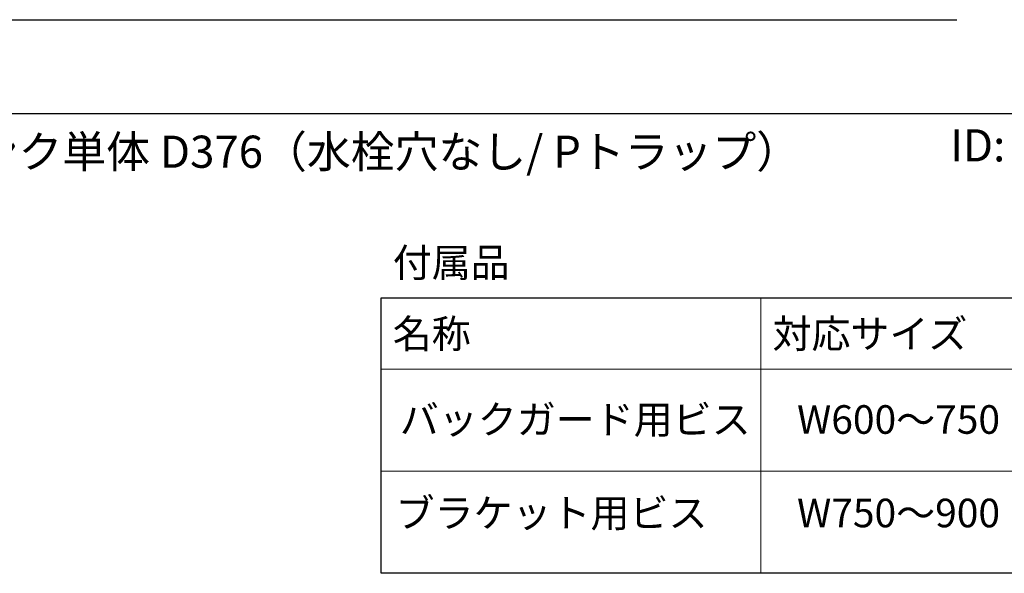
# Model space of a CAD drawing. Units: millimetres. Extents: x 33809 to 38137, y -2108 to 15968.
# Drawn here: x 35683 to 36783, y 492 to 1110 of the extents above; entities that cross this region are included whole.
import ezdxf

# ---------------------------------------------------------------- set-up
doc = ezdxf.new("R2010")
doc.units = ezdxf.units.MM
doc.header["$LTSCALE"] = 15
doc.layers.add('実線', color=7, linetype='Continuous', lineweight=18)
doc.layers.add('寸法', color=7, linetype='Continuous', lineweight=5)
doc.styles.add('YuGothic Medium', font='txt', dxfattribs={"bigfont": 'YuGothic Medium'})
doc.styles.add('YuGothic Medium (bold)', font='txt', dxfattribs={"bigfont": 'YuGothic Medium'})

# ---------------------------------------------------------------- blocks, each defined once
blk = doc.blocks.new('グループ-1204')
at = {"layer": '実線', "color": 7, "linetype": 'Continuous', "lineweight": 25, "transparency": 33554687}
blk.add_line((958.959, -47.352), (670.415, -47.352), dxfattribs=at)
at = {"layer": '実線', "color": 7, "transparency": 33554687, "insert": (744.802, -50.492), "char_height": 2.39365, "width": 119.46432, "attachment_point": 4, "line_spacing_factor": 1.198577, "style": 'YuGothic Medium'}
blk.add_mtext('スクールシンク 壁付け水栓用 シンク単体 D376（水栓穴なし/ Pトラップ）', dxfattribs=at)
at = {"layer": '実線', "color": 7, "transparency": 33554687, "insert": (864.631, -48.511), "char_height": 2.3937, "attachment_point": 1, "line_spacing_factor": 1.198577, "style": 'YuGothic Medium'}
blk.add_mtext('ID:', dxfattribs=at)

msp = doc.modelspace()

# ---------------------------------------------------------------- linework, layer by layer
at = {"layer": '実線', "color": 7, "linetype": 'Continuous', "lineweight": 25}
msp.add_line((34624.5, 1109.9), (36730.1, 1109.9), dxfattribs=at)
at = {"layer": '寸法', "lineweight": 18, "flags": 128}
for points in [[(36087, 799.2), (38032.5, 799.2), (38032.5, 719.7), (36087, 719.7)], [(36511, 605.7), (36087, 605.7), (36087, 799.2), (36511, 799.2)], [(36511, 491.7), (36087, 491.7), (36087, 605.7), (36511, 605.7)], [(36850, 491.7), (36511, 491.7), (36511, 605.7), (36850, 605.7)]]:
    msp.add_lwpolyline(points, close=True, dxfattribs=at)
at = {"layer": '寸法', "lineweight": 25, "flags": 128}
msp.add_lwpolyline([(36087, 799.2), (38032.5, 799.2), (38032.5, 491.8), (36087, 491.8)], close=True, dxfattribs=at)

# ---------------------------------------------------------------- block references
at = {"layer": '実線', "color": 7, "transparency": 33554687, "xscale": 15, "yscale": 15, "zscale": 15}
msp.add_blockref('グループ-1204', (23753.1, 1715.2), dxfattribs=at)

# ---------------------------------------------------------------- texts
at = {"layer": '寸法', "color": 7, "insert": (36099.9, 854.6), "char_height": 31.92, "attachment_point": 1, "line_spacing_factor": 1.198577, "style": 'YuGothic Medium (bold)'}
msp.add_mtext('付属品', dxfattribs=at)
at = {"layer": '寸法', "char_height": 31.92, "attachment_point": 1, "line_spacing_factor": 1.198577, "style": 'YuGothic Medium'}
for s, insert in [('名称', (36099.9, 775.1)), ('対応サイズ', (36524.2, 775.1)), ('バックガード用ビス', (36107.8, 679.4)), ('W600〜750', (36551.6, 679.4)), ('ブラケット用ビス', (36103.1, 575)), ('W750〜900', (36551.6, 575))]:
    msp.add_mtext(s, dxfattribs=dict(at, insert=insert))

doc.saveas('drawing.dxf')
